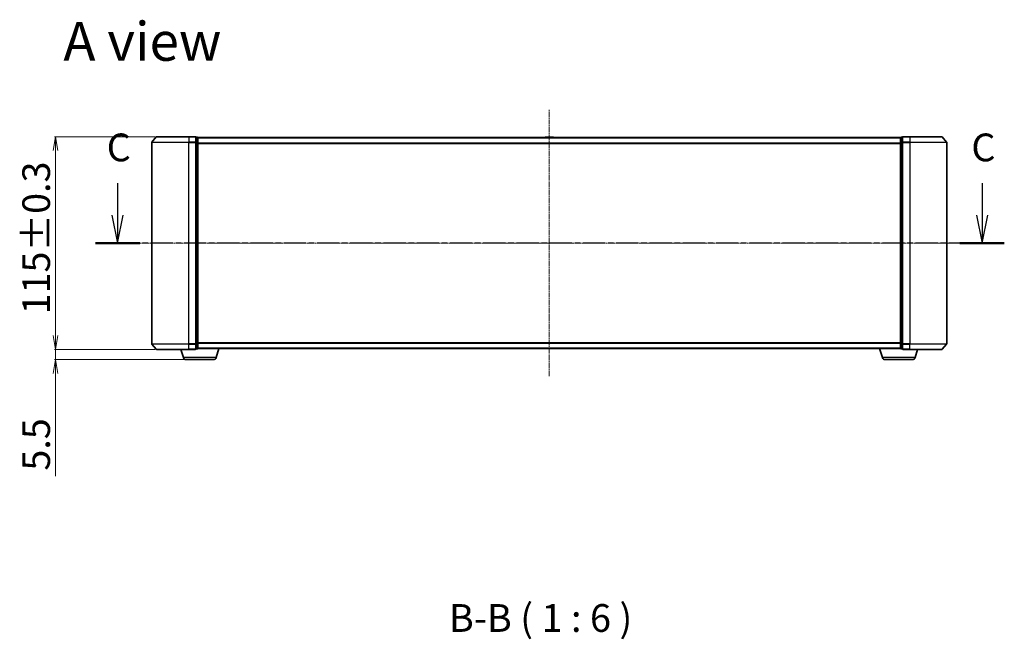
# Model space of a CAD drawing. Units: millimetres. Extents: x 7 to 7682, y 4 to 1690.
# Drawn here: x 938 to 1470, y 477 to 812 of the extents above; entities that cross this region are included whole.
import ezdxf

# ---------------------------------------------------------------- set-up
doc = ezdxf.new("R2010")
doc.units = ezdxf.units.MM
doc.header["$LTSCALE"] = 0.5
doc.linetypes.add('CHAIN', pattern=[0.3543, 0.2362, -0.0295, 0.0591, -0.0295])
doc.layers.get('Defpoints').update_dxf_attribs({"lineweight": 25})
for name, color, linetype, lineweight in [('Centerline (ISO)', 131, 'Continuous', 18), ('Dimension (ISO)', 7, 'Continuous', 18), ('Section Line (ISO)', 7, 'CHAIN', 25), ('Symbol (ISO)', 7, 'Continuous', 18), ('Visible (ISO)', 7, 'Continuous', 35), ('Visible Narrow (ISO)', 7, 'Continuous', 25)]:
    doc.layers.add(name, color=color, linetype=linetype, lineweight=lineweight)
doc.styles.add('Note Text (TK)', font='MS PGothic.ttf')
doc.dimstyles.new('Default - Method 1b (TK)', dxfattribs={"dimscale": 0.5, "dimtxt": 2.5, "dimasz": 2.5, "dimexe": 1, "dimexo": 1.5, "dimgap": 1, "dimtad": 1, "dimdsep": 46, "dimtxsty": 'Note Text (TK)', "dimblk": 'OPEN', "dimcen": 0.09, "dimdle": 5, "dimclrd": 100, "dimclre": 100, "dimclrt": 7, "dimadec": 1, "dimazin": 1, "dimtfac": 1, "dimtmove": 0, "dimatfit": 3, "dimldrblk": 'OPEN', "dimfxl": 1, "dimtolj": 1, "dimlwd": -1, "dimlwe": -1, "dimarcsym": 0})

# ---------------------------------------------------------------- blocks, each defined once
blk = doc.blocks.new('2dTransSection0')
at = {"layer": 'Section Line (ISO)', "linetype": 'Continuous'}
for p, q in [((144.132, 127.897), (144.132, 125.013)), ((222.067, 127.897), (222.067, 125.013)), ((143.632, 125.013), (144.132, 122.513)), ((144.132, 125.013), (144.132, 122.513)), ((144.132, 122.513), (144.632, 125.013)), ((221.567, 125.013), (222.067, 122.513)), ((222.067, 125.013), (222.067, 122.513)), ((222.067, 122.513), (222.567, 125.013))]:
    blk.add_line(p, q, dxfattribs=at)
at = {"layer": 'Section Line (ISO)', "linetype": 'CHAIN', "ltscale": 16.920736}
blk.add_line((224.064, 122.513), (142.134, 122.513), dxfattribs=at)
at = {"layer": 'Section Line (ISO)', "linetype": 'Continuous', "lineweight": 50}
for p, q in [((146.129, 122.513), (142.134, 122.513)), ((224.064, 122.513), (220.069, 122.513))]:
    blk.add_line(p, q, dxfattribs=at)
at = {"layer": 'Section Line (ISO)', "char_height": 2.5, "attachment_point": 7, "style": 'Note Text (TK)'}
for insert in [(143.158, 129.099), (221.093, 129.099)]:
    blk.add_mtext('C', dxfattribs=dict(at, insert=insert))
blk = doc.blocks.new('_Open')
at = {"color": 0, "linetype": 'ByBlock', "lineweight": -2}
for p, q in [((-1, 0.167), (0, 0)), ((-1, -0.167), (0, 0)), ((0, 0), (-1, 0))]:
    blk.add_line(p, q, dxfattribs=at)
blk = doc.blocks.new('*D24')
at = {"layer": 'Defpoints', "color": 0}
for p in [(957.02, 748.58), (1011.66, 748.58), (1011.66, 633.58)]:
    blk.add_point(p, dxfattribs=at)
at = {"layer": 'Dimension (ISO)', "color": 100}
for p, q in [((1010.91, 748.58), (956.52, 748.58)), ((957.02, 641.08), (957.02, 741.08)), ((1010.91, 633.58), (956.52, 633.58))]:
    blk.add_line(p, q, dxfattribs=at)
at = {"layer": 'Dimension (ISO)', "color": 100, "xscale": 7.5, "yscale": 7.5, "zscale": 7.5}
for p, rotation in [((957.02, 748.58), 90), ((957.02, 633.58), 270)]:
    blk.add_blockref('_Open', p, dxfattribs=dict(at, rotation=rotation))
at = {"layer": 'Dimension (ISO)', "color": 7, "insert": (946.55, 652.54), "char_height": 1.25, "attachment_point": 4, "rotation": 90, "style": 'Note Text (TK)'}
blk.add_mtext('\\A1;\\fMS PGothic|b0|i0;{\\H14.9400;115±0.3}', dxfattribs=at)
blk = doc.blocks.new('*D25')
at = {"layer": 'Defpoints', "color": 0}
for p in [(957.02, 633.58), (1011.66, 633.58), (1027.64, 628.08)]:
    blk.add_point(p, dxfattribs=at)
at = {"layer": 'Dimension (ISO)', "color": 100}
for p, q in [((957.02, 641.08), (957.02, 648.58)), ((1010.91, 633.58), (956.52, 633.58)), ((957.02, 633.58), (957.02, 628.08)), ((1026.89, 628.08), (956.52, 628.08)), ((957.02, 620.58), (957.02, 565.09))]:
    blk.add_line(p, q, dxfattribs=at)
at = {"layer": 'Dimension (ISO)', "color": 100, "xscale": 7.5, "yscale": 7.5, "zscale": 7.5}
for p, rotation in [((957.02, 633.58), 270), ((957.02, 628.08), 90)]:
    blk.add_blockref('_Open', p, dxfattribs=dict(at, rotation=rotation))
at = {"layer": 'Dimension (ISO)', "color": 7, "insert": (946.55, 568.09), "char_height": 1.25, "attachment_point": 4, "rotation": 90, "style": 'Note Text (TK)'}
blk.add_mtext('\\A1;\\fMS PGothic|b0|i0;{\\H14.9400;5.5}', dxfattribs=at)

msp = doc.modelspace()

# ---------------------------------------------------------------- linework, layer by layer
at = {"layer": 'Centerline (ISO)', "linetype": 'CHAIN', "ltscale": 23.990969}
for p, q in [((1224.0223, 619.0777), (1224.0223, 763.0777)), ((1454.0223, 691.0777), (994.0223, 691.0777))]:
    msp.add_line(p, q, dxfattribs=at)
at = {"layer": 'Visible (ISO)'}
for p, q in [((1011.4324, 748.4697), (1009.0919, 745.6611)), ((1011.6628, 748.5777), (1029.0223, 748.5777)), ((1032.7223, 748.5777), (1029.0223, 748.5777)), ((1033.7223, 748.2777), (1033.0223, 748.2777)), ((1033.0223, 745.4691), (1033.0223, 748.2777)), ((1034.0223, 747.9777), (1034.0223, 748.0777)), ((1414.0223, 748.0777), (1034.0223, 748.0777)), ((1034.0223, 745.288), (1034.0223, 747.9777)), ((1221.7132, 748.1867), (1221.6423, 748.0777)), ((1226.1638, 748.2777), (1221.8809, 748.2777)), ((1226.3315, 748.1867), (1226.4023, 748.0777)), ((1414.0223, 748.0777), (1414.0223, 747.9777)), ((1414.0223, 747.9777), (1414.0223, 745.288)), ((1415.0223, 748.2777), (1414.3223, 748.2777)), ((1415.0223, 748.2777), (1415.0223, 745.4691)), ((1419.0223, 748.5777), (1415.3223, 748.5777)), ((1419.0223, 748.5777), (1436.3818, 748.5777)), ((1436.6123, 748.4697), (1438.9528, 745.6611)), ((1009.0223, 745.4691), (1009.0223, 636.6863)), ((1033.0223, 636.6863), (1033.0223, 745.4691)), ((1034.0223, 636.8673), (1034.0223, 745.288)), ((1414.0223, 745.288), (1414.0223, 636.8673)), ((1415.0223, 745.4691), (1415.0223, 636.6863)), ((1439.0223, 636.6863), (1439.0223, 745.4691)), ((1011.4324, 633.6856), (1009.0919, 636.4942)), ((1033.0223, 633.8777), (1033.0223, 636.6863)), ((1033.0223, 633.8777), (1033.7223, 633.8777)), ((1034.0223, 634.0777), (1034.0052, 634.0777)), ((1034.0223, 634.1777), (1034.0223, 636.8673)), ((1034.0223, 634.0777), (1034.0223, 634.1777)), ((1034.0223, 634.0777), (1414.0223, 634.0777)), ((1043.843, 629.1467), (1045.3223, 634.0777)), ((1404.2016, 629.1467), (1402.7223, 634.0777)), ((1414.0223, 636.8673), (1414.0223, 634.1777)), ((1414.0223, 634.1777), (1414.0223, 634.0777)), ((1414.0395, 634.0777), (1414.0223, 634.0777)), ((1414.3223, 633.8777), (1415.0223, 633.8777)), ((1415.0223, 636.6863), (1415.0223, 633.8777)), ((1436.6123, 633.6856), (1438.9528, 636.4942)), ((1029.0223, 633.5777), (1011.6628, 633.5777)), ((1026.2016, 629.1467), (1024.8723, 633.5777)), ((1029.0223, 633.5777), (1032.7223, 633.5777)), ((1415.3223, 633.5777), (1419.0223, 633.5777)), ((1436.3818, 633.5777), (1419.0223, 633.5777)), ((1421.843, 629.1467), (1423.1723, 633.5777)), ((1042.4063, 628.0777), (1027.6384, 628.0777)), ((1420.4063, 628.0777), (1405.6384, 628.0777))]:
    msp.add_line(p, q, dxfattribs=at)
for centre, radius, start, end in [((1009.3223, 745.4691), 0.3, 140.194429, 180), ((1011.6628, 748.2777), 0.3, 90, 140.194429), ((1032.7223, 748.2777), 0.3, 0, 90), ((1033.7223, 747.9777), 0.3, 0, 90), ((1221.8809, 748.0777), 0.2, 90, 146.976132), ((1226.1638, 748.0777), 0.2, 33.023868, 90), ((1414.3223, 747.9777), 0.3, 90, 180), ((1415.3223, 748.2777), 0.3, 90, 180), ((1436.3818, 748.2777), 0.3, 39.805571, 90), ((1438.7223, 745.4691), 0.3, 0, 39.805571), ((1009.3223, 636.6863), 0.3, 180, 219.805571), ((1011.6628, 633.8777), 0.3, 219.805571, 270), ((1032.7223, 633.8777), 0.3, 270, 0), ((1033.7223, 634.1777), 0.3, 270, 0), ((1414.3223, 634.1777), 0.3, 180, 270), ((1415.3223, 633.8777), 0.3, 180, 270), ((1436.3818, 633.8777), 0.3, 270, 320.194429), ((1438.7223, 636.6863), 0.3, 320.194429, 0), ((1027.6384, 629.5777), 1.5, 196.699244, 270), ((1042.4063, 629.5777), 1.5, 270, 343.300756), ((1405.6384, 629.5777), 1.5, 196.699244, 270), ((1420.4063, 629.5777), 1.5, 270, 343.300756)]:
    msp.add_arc(centre, radius, start, end, dxfattribs=at)
at = {"layer": 'Visible Narrow (ISO)'}
for p, q in [((1009.0919, 745.6611), (1029.0223, 745.6611)), ((1029.0223, 748.4697), (1011.4324, 748.4697)), ((1029.0223, 748.4697), (1029.0223, 748.5777)), ((1029.0223, 748.4697), (1032.7223, 748.4697)), ((1029.0223, 748.4697), (1029.0223, 745.6611)), ((1032.7223, 745.6611), (1029.0223, 745.6611)), ((1029.0223, 745.6611), (1029.0223, 745.4691)), ((1032.7223, 748.4697), (1032.7223, 748.5777)), ((1032.7223, 748.4697), (1032.7223, 745.6611)), ((1032.7223, 745.4691), (1032.7223, 745.6611)), ((1033.0223, 748.1697), (1033.7223, 748.1697)), ((1033.7223, 748.1697), (1033.7223, 748.2777)), ((1033.7223, 748.1697), (1033.7223, 745.4801)), ((1034.0223, 747.9697), (1414.0223, 747.9697)), ((1226.3315, 748.1867), (1221.7132, 748.1867)), ((1414.3223, 748.2777), (1414.3223, 748.1697)), ((1414.3223, 745.4801), (1414.3223, 748.1697)), ((1414.3223, 748.1697), (1415.0223, 748.1697)), ((1415.3223, 748.5777), (1415.3223, 748.4697)), ((1415.3223, 748.4697), (1419.0223, 748.4697)), ((1415.3223, 745.6611), (1415.3223, 748.4697)), ((1419.0223, 745.6611), (1415.3223, 745.6611)), ((1415.3223, 745.6611), (1415.3223, 745.4691)), ((1419.0223, 748.4697), (1419.0223, 748.5777)), ((1436.6123, 748.4697), (1419.0223, 748.4697)), ((1419.0223, 748.4697), (1419.0223, 745.6611)), ((1419.0223, 745.6611), (1419.0223, 745.4691)), ((1419.0223, 745.6611), (1438.9528, 745.6611)), ((1029.0223, 745.4691), (1009.0223, 745.4691)), ((1029.0223, 745.4691), (1032.7223, 745.4691)), ((1029.0223, 636.6863), (1029.0223, 745.4691)), ((1032.7223, 745.4691), (1033.0223, 745.4691)), ((1032.7223, 745.4691), (1032.7223, 636.6863)), ((1033.7223, 745.4801), (1033.0223, 745.4801)), ((1033.0223, 745.288), (1033.7223, 745.288)), ((1033.7223, 745.288), (1033.7223, 745.4801)), ((1033.7223, 745.288), (1034.0223, 745.288)), ((1033.7223, 745.288), (1033.7223, 636.8673)), ((1414.0223, 745.1611), (1034.0223, 745.1611)), ((1034.0223, 744.9691), (1414.0223, 744.9691)), ((1414.0223, 745.288), (1414.3223, 745.288)), ((1414.3223, 745.4801), (1414.3223, 745.288)), ((1415.0223, 745.4801), (1414.3223, 745.4801)), ((1414.3223, 636.8673), (1414.3223, 745.288)), ((1414.3223, 745.288), (1415.0223, 745.288)), ((1415.0223, 745.4691), (1415.3223, 745.4691)), ((1415.3223, 745.4691), (1419.0223, 745.4691)), ((1415.3223, 636.6863), (1415.3223, 745.4691)), ((1439.0223, 745.4691), (1419.0223, 745.4691)), ((1419.0223, 745.4691), (1419.0223, 636.6863)), ((1009.0223, 636.6863), (1029.0223, 636.6863)), ((1029.0223, 636.4942), (1009.0919, 636.4942)), ((1011.4324, 633.6856), (1029.0223, 633.6856)), ((1032.7223, 636.6863), (1029.0223, 636.6863)), ((1029.0223, 636.4942), (1029.0223, 636.6863)), ((1029.0223, 636.4942), (1032.7223, 636.4942)), ((1029.0223, 633.6856), (1029.0223, 636.4942)), ((1032.7223, 633.6856), (1029.0223, 633.6856)), ((1029.0223, 633.6856), (1029.0223, 633.5777)), ((1033.0223, 636.6863), (1032.7223, 636.6863)), ((1032.7223, 636.4942), (1032.7223, 636.6863)), ((1032.7223, 636.4942), (1032.7223, 633.6856)), ((1032.7223, 633.5777), (1032.7223, 633.6856)), ((1033.7223, 636.8673), (1033.0223, 636.8673)), ((1033.0223, 636.6753), (1033.7223, 636.6753)), ((1033.7223, 633.9856), (1033.0223, 633.9856)), ((1034.0223, 636.8673), (1033.7223, 636.8673)), ((1033.7223, 636.6753), (1033.7223, 636.8673)), ((1033.7223, 636.6753), (1033.7223, 633.9856)), ((1033.7223, 633.8777), (1033.7223, 633.9856)), ((1414.0223, 637.1863), (1034.0223, 637.1863)), ((1034.0223, 636.9942), (1414.0223, 636.9942)), ((1414.0223, 634.1856), (1034.0223, 634.1856)), ((1414.3223, 636.8673), (1414.0223, 636.8673)), ((1414.3223, 636.8673), (1414.3223, 636.6753)), ((1415.0223, 636.8673), (1414.3223, 636.8673)), ((1414.3223, 633.9856), (1414.3223, 636.6753)), ((1414.3223, 636.6753), (1415.0223, 636.6753)), ((1414.3223, 633.9856), (1414.3223, 633.8777)), ((1415.0223, 633.9856), (1414.3223, 633.9856)), ((1415.3223, 636.6863), (1415.0223, 636.6863)), ((1419.0223, 636.6863), (1415.3223, 636.6863)), ((1415.3223, 636.6863), (1415.3223, 636.4942)), ((1415.3223, 636.4942), (1419.0223, 636.4942)), ((1415.3223, 633.6856), (1415.3223, 636.4942)), ((1419.0223, 633.6856), (1415.3223, 633.6856)), ((1415.3223, 633.6856), (1415.3223, 633.5777)), ((1419.0223, 636.4942), (1419.0223, 636.6863)), ((1419.0223, 636.6863), (1439.0223, 636.6863)), ((1438.9528, 636.4942), (1419.0223, 636.4942)), ((1419.0223, 633.6856), (1419.0223, 636.4942)), ((1419.0223, 633.6856), (1419.0223, 633.5777)), ((1419.0223, 633.6856), (1436.6123, 633.6856)), ((1043.843, 629.1467), (1026.2016, 629.1467)), ((1421.843, 629.1467), (1404.2016, 629.1467))]:
    msp.add_line(p, q, dxfattribs=at)
for centre, major_axis, start_param, end_param in [((1032.7223, 748.2777), (0.3, 0), 0, 1.57079633), ((1032.7223, 745.4691), (0.3, 0), 0, 1.57079633), ((1033.7223, 747.9777), (0.3, 0), 0, 1.57079633), ((1414.3223, 747.9777), (-0.3, 0), 4.71238898, 6.28318531), ((1415.3223, 748.2777), (-0.3, 0), 4.71238898, 6.28318531), ((1415.3223, 745.4691), (-0.3, 0), 4.71238898, 6.28318531), ((1033.7223, 745.288), (0.3, 0), 0, 1.57079633), ((1414.3223, 745.288), (-0.3, 0), 4.71238898, 6.28318531), ((1032.7223, 636.6863), (0.3, 0), 4.71238898, 6.28318531), ((1032.7223, 633.8777), (0.3, 0), 4.71238898, 6.28318531), ((1033.7223, 636.8673), (0.3, 0), 4.71238898, 6.28318531), ((1033.7223, 634.1777), (0.3, 0), 4.71238898, 6.28318531), ((1414.3223, 636.8673), (-0.3, 0), 0, 1.57079633), ((1414.3223, 634.1777), (-0.3, 0), 0, 1.57079633), ((1415.3223, 636.6863), (-0.3, 0), 0, 1.57079633), ((1415.3223, 633.8777), (-0.3, 0), 0, 1.57079633)]:
    msp.add_ellipse(centre, major_axis=major_axis, ratio=0.6401844, start_param=start_param, end_param=end_param, dxfattribs=at)

# ---------------------------------------------------------------- block references
at = {"layer": 'Section Line (ISO)', "xscale": 6, "yscale": 6, "zscale": 6}
msp.add_blockref('2dTransSection0', (125.75, -44), dxfattribs=at)

# ---------------------------------------------------------------- texts
at = {"layer": 'Symbol (ISO)', "color": 7, "insert": (961.2219, 800.0982), "char_height": 21, "attachment_point": 4, "line_spacing_factor": 1.5, "style": 'Note Text (TK)'}
msp.add_mtext('\\fMS PGothic|b0|i0;{\\H21.0000;A view}', dxfattribs=at)
at = {"layer": 'Symbol (ISO)', "color": 7, "insert": (1169.7779, 476.2453), "char_height": 15, "attachment_point": 7, "style": 'Note Text (TK)'}
msp.add_mtext('B-B ( 1 : 6 )', dxfattribs=at)

# ---------------------------------------------------------------- dimensions: what is measured, and where the dimension line sits
at = {"layer": 'Dimension (ISO)', "color": 100}
for base, p1, p2, text, override, picture, middle in [((957.0223, 748.5777), (1011.6628, 633.5777), (1011.6628, 748.5777), '\\fMS PGothic|b0|i0;{\\H14.9400;<>±0.3}', {"dimasz": 15, "dimgap": 6, "dimdec": 0, "dimtol": 0, "dimlim": 0, "dimtp": 0, "dimtm": 0, "dimtdec": 0, "dimtofl": 0, "dimatfit": 1}, '*D24', (957.0223, 691.0777)), ((957.0223, 633.5777), (1027.6384, 628.0777), (1011.6628, 633.5777), '\\fMS PGothic|b0|i0;{\\H14.9400;<>}', {"dimasz": 15, "dimgap": 6, "dimdec": 1, "dimtol": 0, "dimlim": 0, "dimtp": 0, "dimtm": 0, "dimtdec": 1, "dimtofl": 1, "dimatfit": 1}, '*D25', (957.0223, 580.0606))]:
    dim = msp.add_linear_dim(base=base, p1=p1, p2=p2, angle=270, text=text, dimstyle='Default - Method 1b (TK)', override=override, dxfattribs=at)
    dim.commit()
    dim.dimension.update_dxf_attribs({"geometry": picture, "text_midpoint": middle, "dimtype": 160})

doc.saveas('drawing.dxf')
